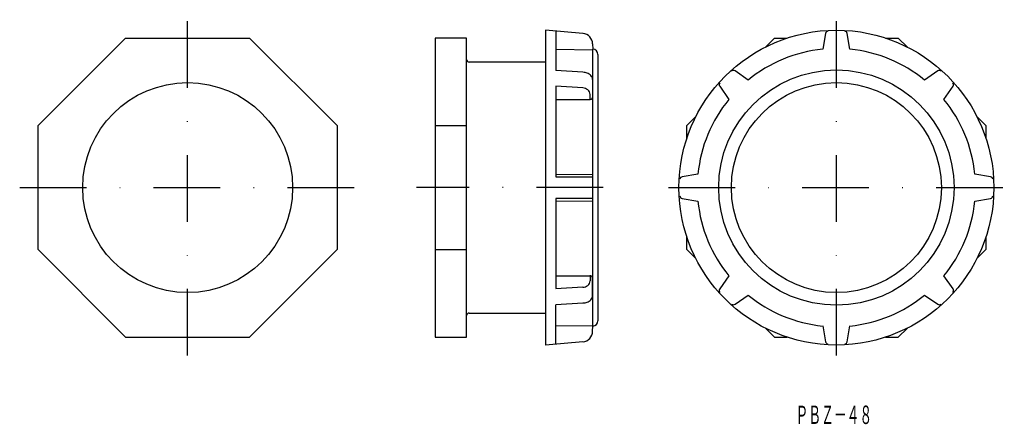
# Model space of a CAD drawing. Extents: x 98 to 286, y 465 to 542.
import ezdxf
from ezdxf.enums import TextEntityAlignment as Align

# ---------------------------------------------------------------- set-up
doc = ezdxf.new("R2010")
doc.units = 0
doc.linetypes.add('DASHDOT', pattern=[25.4, 12.7, -6.35, 0, -6.35])
doc.layers.add('1', color=7, linetype='CONTINUOUS')
doc.styles.add('MDRAFSTD', font='TXT', dxfattribs={"bigfont": 'BIGFONT'})

msp = doc.modelspace()

# ---------------------------------------------------------------- linework, layer by layer
at = {"layer": '1', "color": 1, "linetype": 'DASHDOT'}
for p, q in [((130, 478), (130, 542)), ((253.61, 478), (253.61, 542)), ((98, 510), (162, 510)), ((209.16, 510), (173.63, 510)), ((221.61, 510), (285.61, 510))]:
    msp.add_line(p, q, dxfattribs=at)
at = {"layer": '1', "color": 7, "linetype": 'CONTINUOUS'}
for p, q in [((101.5, 521.81), (118.19, 538.5)), ((118.19, 538.5), (141.81, 538.5)), ((141.81, 538.5), (158.5, 521.81)), ((183.16, 538.5), (177.16, 538.5)), ((177.16, 538.5), (177.16, 481.5)), ((183.16, 481.5), (183.16, 538.5)), ((198.16, 540), (198.16, 480)), ((205.33, 539.37), (198.16, 540)), ((200.16, 539.83), (200.16, 532.32)), ((240.08, 536.78), (241.8, 538.5)), ((241.8, 538.5), (244.24, 538.5)), ((251.54, 539.37), (251.02, 536.37)), ((256.2, 536.37), (255.67, 539.37)), ((262.98, 538.5), (265.41, 538.5)), ((265.41, 538.5), (267.14, 536.78)), ((207.16, 537.38), (207.18, 536.38)), ((200.16, 536.37), (207.18, 536.26)), ((207.18, 483.62), (207.18, 536.38)), ((208.16, 535.38), (208.16, 484.62)), ((198.16, 533.9), (183.66, 533.9)), ((205.32, 531.99), (200.16, 532.32)), ((236.79, 530.48), (234.3, 532.23)), ((272.92, 532.23), (270.43, 530.48)), ((200.16, 529.31), (200.16, 512.08)), ((205.3, 529), (200.16, 529.31)), ((207.16, 530.63), (207.16, 527.2)), ((231.38, 529.31), (233.13, 526.82)), ((274.09, 526.82), (275.84, 529.31)), ((206.67, 526.81), (206.67, 527.76)), ((200.16, 526.82), (206.67, 526.81)), ((225.11, 521.81), (226.83, 523.53)), ((280.38, 523.53), (282.11, 521.81)), ((101.5, 498.19), (101.5, 521.81)), ((158.5, 521.81), (158.5, 498.19)), ((177.16, 521.81), (183.16, 521.81)), ((225.11, 519.37), (225.11, 521.81)), ((282.11, 521.81), (282.11, 519.37)), ((200.16, 512.59), (207.18, 512.49)), ((227.24, 512.59), (224.24, 512.06)), ((282.98, 512.06), (279.98, 512.59)), ((200.16, 512.08), (200.15, 512.06)), ((200.15, 512.06), (207.18, 512.05)), ((207.18, 507.95), (200.15, 507.94)), ((200.15, 507.94), (200.16, 507.92)), ((200.16, 507.92), (200.16, 490.76)), ((200.16, 507.41), (207.18, 507.51)), ((224.24, 507.94), (227.24, 507.41)), ((279.98, 507.41), (282.98, 507.94)), ((225.11, 498.19), (225.11, 500.63)), ((282.11, 500.63), (282.11, 498.19)), ((118.19, 481.5), (101.5, 498.19)), ((158.5, 498.19), (141.81, 481.5)), ((177.16, 498.19), (183.16, 498.19)), ((226.83, 496.47), (225.11, 498.19)), ((282.11, 498.19), (280.38, 496.47)), ((200.16, 493.18), (206.67, 493.19)), ((206.67, 493.19), (206.67, 492.24)), ((207.16, 489.37), (207.16, 492.8)), ((233.13, 493.18), (231.38, 490.69)), ((275.84, 490.69), (274.09, 493.18)), ((205.3, 491), (200.16, 490.69)), ((205.32, 488.01), (200.16, 487.68)), ((234.3, 487.77), (236.79, 489.52)), ((270.43, 489.52), (272.92, 487.77)), ((183.66, 486.1), (198.16, 486.1)), ((200.16, 480.17), (200.16, 487.68)), ((200.16, 483.63), (207.18, 483.74)), ((207.16, 482.62), (207.18, 483.62)), ((241.8, 481.5), (240.08, 483.22)), ((251.02, 483.63), (251.54, 480.63)), ((255.67, 480.63), (256.2, 483.63)), ((267.14, 483.22), (265.41, 481.5)), ((118.19, 481.5), (141.81, 481.5)), ((177.16, 481.5), (183.16, 481.5)), ((205.33, 480.63), (198.16, 480)), ((241.8, 481.5), (244.24, 481.5)), ((262.98, 481.5), (265.41, 481.5))]:
    msp.add_line(p, q, dxfattribs=at)
for centre, radius in [((253.61, 510), 30), ((253.61, 510), 22.42), ((130, 510), 20), ((253.61, 510), 20)]:
    msp.add_circle(centre, radius, dxfattribs=at)
for centre, radius, start, end in [((205.16, 537.38), 2, 0, 85), ((252.09, 539.27), 0.559, 98.8139, 169.7537), ((255.12, 539.27), 0.559, 10.2463, 81.1861), ((207.16, 535.38), 1, 0, 89), ((253.61, 510), 26.5, 95.6139, 129.3861), ((253.61, 510), 26.5, 50.6139, 84.3861), ((183.66, 534.4), 0.5, 180, 270), ((205.16, 529.19), 2.8, 69.8926, 86.6272), ((205.51, 530.08), 1.85, 43.8945, 70.7501), ((206.03, 530.57), 1.13, 2.7216, 44.1324), ((233.98, 531.77), 0.559, 55.2463, 126.1861), ((273.23, 531.77), 0.559, 53.8139, 124.7537), ((231.84, 529.63), 0.559, 143.8139, 214.7537), ((275.38, 529.63), 0.559, 325.2463, 36.1861), ((205.22, 527.39), 1.61, 50.5863, 87.2364), ((205.52, 527.74), 1.15, 0.8875, 50.9315), ((206.79, 527.21), 0.371, 296.451, 357.4726), ((206.67, 527.39), 0.583, 269.5359, 298.8484), ((253.61, 510), 26.5, 140.6139, 174.3861), ((253.61, 510), 26.5, 5.6139, 39.3861), ((224.34, 511.51), 0.559, 100.2463, 171.1861), ((282.88, 511.51), 0.559, 8.8139, 79.7537), ((224.34, 508.49), 0.559, 188.8139, 259.7537), ((253.61, 510), 26.5, 185.6139, 219.3861), ((253.61, 510), 26.5, 320.6139, 354.3861), ((282.88, 508.49), 0.559, 280.2463, 351.1861), ((205.52, 492.26), 1.15, 309.0685, 359.1125), ((206.67, 492.61), 0.583, 61.1516, 90.4641), ((206.79, 492.79), 0.371, 2.5274, 63.549), ((205.22, 492.61), 1.61, 272.7636, 309.4137), ((231.84, 490.37), 0.559, 145.2463, 216.1861), ((275.38, 490.37), 0.559, 323.8139, 34.7537), ((205.16, 490.81), 2.8, 273.3728, 290.1074), ((205.51, 489.92), 1.85, 289.2499, 316.1055), ((206.03, 489.43), 1.13, 315.8676, 357.2784), ((253.61, 510), 26.5, 230.6139, 264.3861), ((253.61, 510), 26.5, 275.6139, 309.3861), ((183.66, 485.6), 0.5, 90, 180), ((233.98, 488.23), 0.559, 233.8139, 304.7537), ((273.23, 488.23), 0.559, 235.2463, 306.1861), ((207.16, 484.62), 1, 271, 0), ((205.16, 482.62), 2, 275, 0), ((252.09, 480.73), 0.559, 190.2463, 261.1861), ((255.12, 480.73), 0.559, 278.8139, 349.7537)]:
    msp.add_arc(centre, radius, start, end, dxfattribs=at)

# ---------------------------------------------------------------- texts
at = {"layer": '1', "color": 7, "linetype": 'CONTINUOUS', "style": 'MDRAFSTD', "width": 0.609191}
msp.add_text('ＰＢＺ－４８', height=3.5, dxfattribs=at).set_placement((245.83, 464.95), (260.44, 464.95), align=Align.FIT)

doc.saveas('drawing.dxf')
